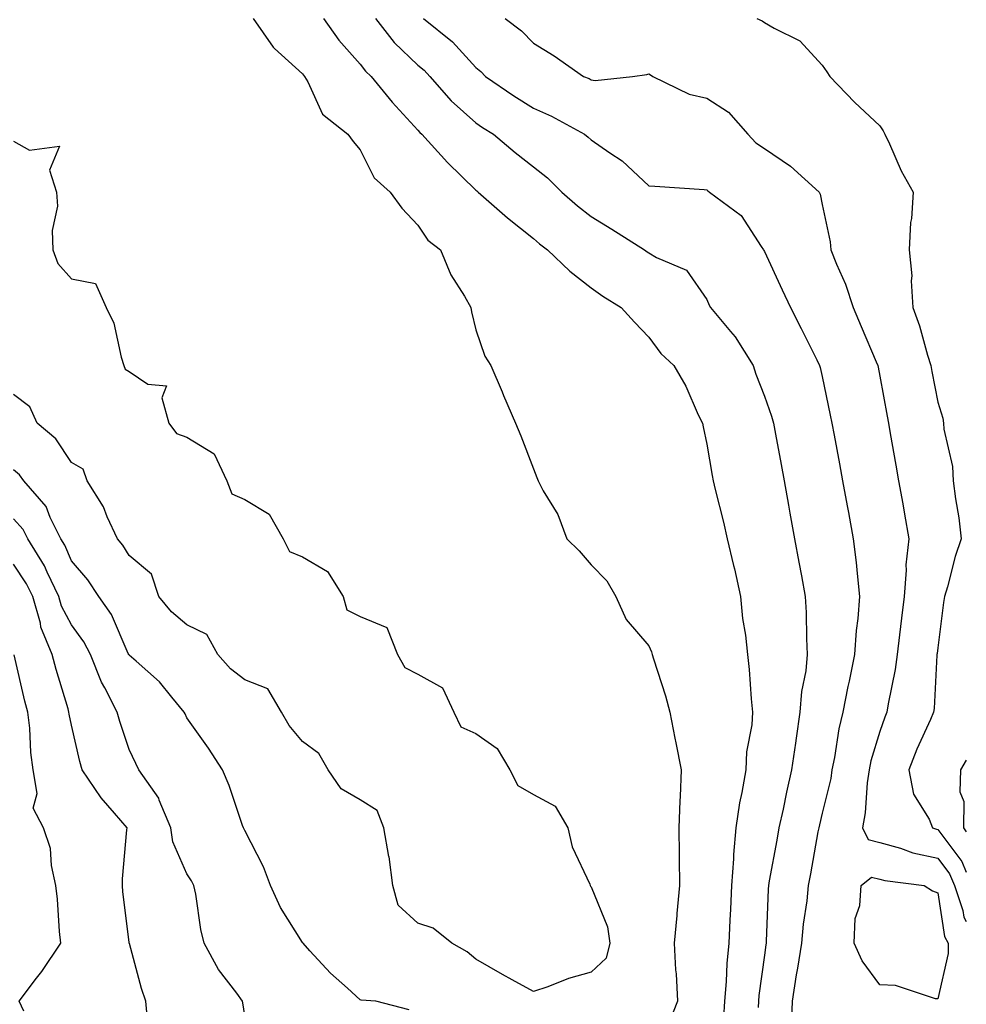
# Model space of a CAD drawing. Units: inches. Extents: x 950003 to 952643, y 7292618 to 7295258.
# Drawn here: x 952479 to 952643, y 7293961 to 7294132 of the extents above; entities that cross this region are included whole.
import ezdxf

# ---------------------------------------------------------------- set-up
doc = ezdxf.new("R2010")
doc.units = ezdxf.units.IN
doc.header["$MEASUREMENT"] = 0
doc.layers.add('Contour_95007292', color=7, linetype='Continuous', true_color=0x088afa)

msp = doc.modelspace()

# ---------------------------------------------------------------- linework, layer by layer
at = {"layer": 'Contour_95007292'}
for points in [[(952519.52, 7294131.92, 3179), (952523, 7294126.97, 3179), (952523.04, 7294126.91, 3179), (952523.21, 7294126.76, 3179), (952528.05, 7294122.4, 3179), (952528.25, 7294122.12, 3179), (952528.41, 7294121.92, 3179), (952528.96, 7294121.01, 3179), (952531.55, 7294115.42, 3179), (952535.91, 7294111.92, 3179), (952536.82, 7294110.69, 3179), (952538.05, 7294109.24, 3179), (952540.48, 7294104.35, 3179), (952543.25, 7294101.92, 3179), (952545.25, 7294099.12, 3179), (952548.05, 7294096.16, 3179), (952549.74, 7294093.61, 3179), (952551.98, 7294091.92, 3179), (952553.73, 7294087.6, 3179), (952556.09, 7294083.88, 3179), (952557.19, 7294081.92, 3179), (952557.34, 7294081.21, 3179), (952558.05, 7294078.07, 3179), (952559.63, 7294073.5, 3179), (952560.68, 7294071.92, 3179), (952562.62, 7294067.35, 3179), (952562.87, 7294066.74, 3179), (952564.94, 7294061.92, 3179), (952565.84, 7294059.71, 3179), (952568.05, 7294054, 3179), (952568.63, 7294052.5, 3179), (952568.84, 7294051.92, 3179), (952569.73, 7294050.24, 3179), (952572.26, 7294046.13, 3179), (952573.81, 7294041.92, 3179), (952575.95, 7294039.82, 3179), (952578.05, 7294037.39, 3179), (952580.76, 7294034.63, 3179), (952582.29, 7294031.92, 3179), (952584.09, 7294027.96, 3179), (952588.05, 7294023.42, 3179), (952588.51, 7294022.38, 3179), (952588.61, 7294021.92, 3179), (952588.83, 7294021.14, 3179), (952590.9, 7294014.77, 3179), (952591.64, 7294011.92, 3179), (952592.55, 7294007.42, 3179), (952592.73, 7294006.6, 3179), (952593.65, 7294001.92, 3179), (952593.48, 7293997.35, 3179), (952593.37, 7293996.6, 3179), (952593.24, 7293991.92, 3179), (952593.28, 7293987.15, 3179), (952593.3, 7293986.67, 3179), (952593.36, 7293981.92, 3179), (952592.88, 7293977.09, 3179), (952592.85, 7293976.72, 3179), (952592.4, 7293971.92, 3179), (952592.66, 7293967.31, 3179), (952592.79, 7293966.66, 3179), (952592.99, 7293961.92, 3179), (952591.59, 7293958.38, 3179)], [(952531.72, 7294131.92, 3180), (952534.34, 7294128.21, 3180), (952538.05, 7294124.05, 3180), (952538.98, 7294122.85, 3180), (952539.94, 7294121.92, 3180), (952543.59, 7294117.46, 3180), (952548.05, 7294112.6, 3180), (952548.36, 7294112.23, 3180), (952548.72, 7294111.92, 3180), (952553.17, 7294107.04, 3180), (952558.05, 7294102.25, 3180), (952558.24, 7294102.11, 3180), (952558.46, 7294101.92, 3180), (952563.58, 7294097.45, 3180), (952568.05, 7294093.87, 3180), (952569.09, 7294092.96, 3180), (952570.47, 7294091.92, 3180), (952574.34, 7294088.21, 3180), (952578.05, 7294085.35, 3180), (952580.04, 7294083.91, 3180), (952583.24, 7294081.92, 3180), (952585.54, 7294079.41, 3180), (952588.05, 7294076.83, 3180), (952590.13, 7294074, 3180), (952592.37, 7294071.92, 3180), (952594.46, 7294068.33, 3180), (952596.59, 7294063.38, 3180), (952597.3, 7294061.92, 3180), (952597.42, 7294061.29, 3180), (952598.05, 7294058.28, 3180), (952598.97, 7294052.84, 3180), (952599.15, 7294051.92, 3180), (952599.51, 7294050.46, 3180), (952600.95, 7294044.82, 3180), (952601.6, 7294041.92, 3180), (952602.69, 7294037.28, 3180), (952602.84, 7294036.71, 3180), (952603.9, 7294031.92, 3180), (952604.25, 7294028.12, 3180), (952604.74, 7294025.23, 3180), (952605.1, 7294021.92, 3180), (952605.4, 7294019.27, 3180), (952605.72, 7294014.25, 3180), (952605.97, 7294011.92, 3180), (952605.86, 7294009.73, 3180), (952604.94, 7294005.03, 3180), (952604.84, 7294001.92, 3180), (952604.16, 7293998.03, 3180), (952603.72, 7293996.25, 3180), (952603.09, 7293991.92, 3180), (952602.67, 7293987.3, 3180), (952602.68, 7293986.55, 3180), (952602.34, 7293981.92, 3180), (952602.16, 7293977.81, 3180), (952602.06, 7293975.93, 3180), (952601.89, 7293971.92, 3180), (952601.56, 7293968.41, 3180), (952601.42, 7293965.29, 3180), (952601.13, 7293961.92, 3180), (952600.93, 7293959.04, 3180)], [(952540.68, 7294131.92, 3181), (952543.95, 7294127.82, 3181), (952548.05, 7294123.87, 3181), (952549.12, 7294122.99, 3181), (952550.1, 7294121.92, 3181), (952553.81, 7294117.68, 3181), (952558.05, 7294113.88, 3181), (952559.22, 7294113.09, 3181), (952561.12, 7294111.92, 3181), (952564.9, 7294108.77, 3181), (952568.05, 7294106.27, 3181), (952570.48, 7294104.35, 3181), (952572.98, 7294101.92, 3181), (952575.67, 7294099.54, 3181), (952578.05, 7294097.71, 3181), (952581.6, 7294095.47, 3181), (952587.27, 7294091.92, 3181), (952587.72, 7294091.59, 3181), (952588.05, 7294091.38, 3181), (952589.38, 7294090.59, 3181), (952594.55, 7294088.42, 3181), (952598.05, 7294083.3, 3181), (952598.49, 7294082.36, 3181), (952598.73, 7294081.92, 3181), (952602.18, 7294077.79, 3181), (952602.98, 7294076.85, 3181), (952606.07, 7294071.92, 3181), (952606.56, 7294070.43, 3181), (952608.05, 7294066.6, 3181), (952609.27, 7294063.14, 3181), (952609.6, 7294061.92, 3181), (952609.96, 7294060.01, 3181), (952610.93, 7294054.8, 3181), (952611.47, 7294051.92, 3181), (952612.22, 7294047.75, 3181), (952612.46, 7294046.33, 3181), (952613.27, 7294041.92, 3181), (952614, 7294037.87, 3181), (952614.44, 7294035.53, 3181), (952615.09, 7294031.92, 3181), (952615.29, 7294029.16, 3181), (952615.31, 7294024.66, 3181), (952615.47, 7294021.92, 3181), (952615.2, 7294019.07, 3181), (952614.45, 7294015.52, 3181), (952614.17, 7294011.92, 3181), (952613.53, 7294007.4, 3181), (952613.4, 7294006.57, 3181), (952612.75, 7294001.92, 3181), (952611.87, 7293998.1, 3181), (952611.27, 7293995.14, 3181), (952610.56, 7293991.92, 3181), (952610.18, 7293989.79, 3181), (952608.87, 7293982.74, 3181), (952608.72, 7293981.92, 3181), (952608.67, 7293981.3, 3181), (952608.36, 7293972.23, 3181), (952608.33, 7293971.92, 3181), (952608.29, 7293971.68, 3181), (952608.05, 7293969.85, 3181), (952607.09, 7293962.88, 3181), (952607.01, 7293961.92, 3181), (952606.94, 7293960.81, 3181)], [(952548.99, 7294131.92, 3182), (952554.05, 7294127.92, 3182), (952558.05, 7294123.45, 3182), (952558.92, 7294122.79, 3182), (952559.76, 7294121.92, 3182), (952564.68, 7294118.55, 3182), (952568.05, 7294116.42, 3182), (952571.18, 7294115.05, 3182), (952576.91, 7294111.92, 3182), (952577.55, 7294111.42, 3182), (952578.05, 7294110.94, 3182), (952581.26, 7294108.71, 3182), (952583.42, 7294107.29, 3182), (952588.05, 7294102.99, 3182), (952589.06, 7294102.93, 3182), (952597.63, 7294102.34, 3182), (952598.05, 7294102.31, 3182), (952598.24, 7294102.11, 3182), (952598.56, 7294101.92, 3182), (952604, 7294097.87, 3182), (952607.47, 7294092.5, 3182), (952607.89, 7294091.92, 3182), (952607.94, 7294091.81, 3182), (952608.05, 7294091.63, 3182), (952611.13, 7294085, 3182), (952612.58, 7294081.92, 3182), (952614.43, 7294078.3, 3182), (952617.1, 7294072.87, 3182), (952617.58, 7294071.92, 3182), (952617.69, 7294071.56, 3182), (952618.05, 7294069.98, 3182), (952619.45, 7294063.32, 3182), (952619.73, 7294061.92, 3182), (952620.1, 7294059.87, 3182), (952621.03, 7294054.9, 3182), (952621.58, 7294051.92, 3182), (952622.37, 7294047.6, 3182), (952622.58, 7294046.45, 3182), (952623.4, 7294041.92, 3182), (952623.93, 7294037.8, 3182), (952624.08, 7294035.89, 3182), (952624.53, 7294031.92, 3182), (952624.23, 7294028.1, 3182), (952623.92, 7294026.05, 3182), (952623.64, 7294021.92, 3182), (952622.69, 7294017.28, 3182), (952622.51, 7294016.38, 3182), (952621.61, 7294011.92, 3182), (952620.91, 7294009.06, 3182), (952620.19, 7294004.06, 3182), (952619.74, 7294001.92, 3182), (952619.52, 7294000.45, 3182), (952618.05, 7293994.42, 3182), (952617.55, 7293992.42, 3182), (952617.44, 7293991.92, 3182), (952617.31, 7293991.18, 3182), (952616.01, 7293983.96, 3182), (952615.64, 7293981.92, 3182), (952615.37, 7293979.24, 3182), (952614.75, 7293975.22, 3182), (952614.46, 7293971.92, 3182), (952613.75, 7293967.62, 3182), (952613.53, 7293966.44, 3182), (952612.84, 7293961.92, 3182), (952612.67, 7293957.3, 3182)], [(952563.16, 7294131.92, 3183), (952565.97, 7294129.84, 3183), (952568.05, 7294127.67, 3183), (952571.62, 7294125.49, 3183), (952576.7, 7294121.92, 3183), (952577.67, 7294121.54, 3183), (952578.05, 7294121.34, 3183), (952578.73, 7294121.24, 3183), (952585.2, 7294121.92, 3183), (952587.69, 7294122.28, 3183), (952588.05, 7294122.35, 3183), (952588.31, 7294122.18, 3183), (952588.74, 7294121.92, 3183), (952594.99, 7294118.86, 3183), (952598.05, 7294118.19, 3183), (952601.85, 7294115.72, 3183), (952605.19, 7294111.92, 3183), (952606.58, 7294110.45, 3183), (952608.05, 7294109.46, 3183), (952612.53, 7294106.4, 3183), (952617.53, 7294101.92, 3183), (952617.68, 7294101.55, 3183), (952618.05, 7294099.77, 3183), (952619.41, 7294093.28, 3183), (952619.56, 7294091.92, 3183), (952620.53, 7294089.44, 3183), (952622.1, 7294085.97, 3183), (952623.38, 7294081.92, 3183), (952624.78, 7294078.65, 3183), (952627.41, 7294072.56, 3183), (952627.68, 7294071.92, 3183), (952627.75, 7294071.62, 3183), (952628.05, 7294070.04, 3183), (952629.28, 7294063.15, 3183), (952629.51, 7294061.92, 3183), (952629.83, 7294060.14, 3183), (952630.77, 7294054.64, 3183), (952631.28, 7294051.92, 3183), (952631.98, 7294047.99, 3183), (952632.3, 7294046.17, 3183), (952633.05, 7294041.92, 3183), (952632.54, 7294037.43, 3183), (952632.6, 7294036.47, 3183), (952632.23, 7294031.92, 3183), (952631.77, 7294028.2, 3183), (952631.41, 7294025.28, 3183), (952631, 7294021.92, 3183), (952630.68, 7294019.29, 3183), (952629.46, 7294013.33, 3183), (952629.26, 7294011.92, 3183), (952628.9, 7294011.07, 3183), (952628.05, 7294008.55, 3183), (952626.49, 7294003.48, 3183), (952626.17, 7294001.92, 3183), (952625.84, 7293999.71, 3183), (952625.46, 7293994.51, 3183), (952625.01, 7293991.92, 3183), (952626.03, 7293989.9, 3183), (952628.05, 7293989.38, 3183), (952631.59, 7293988.38, 3183), (952633.72, 7293987.59, 3183), (952638.05, 7293986.65, 3183), (952640.07, 7293983.94, 3183), (952640.95, 7293981.92, 3183), (952642.39, 7293977.58, 3183), (952642.56, 7293976.43, 3183), (952643, 7293975.67, 3183)], [(952606.72, 7294131.92, 3184), (952607.66, 7294131.53, 3184), (952608.05, 7294131.26, 3184), (952609.72, 7294130.25, 3184), (952614.19, 7294128.06, 3184), (952618.05, 7294123.87, 3184), (952618.84, 7294122.71, 3184), (952619.35, 7294121.92, 3184), (952623.62, 7294117.49, 3184), (952628.05, 7294113.38, 3184), (952628.62, 7294112.49, 3184), (952628.91, 7294111.92, 3184), (952629.69, 7294110.28, 3184), (952631.74, 7294105.61, 3184), (952633.8, 7294101.92, 3184), (952633.48, 7294097.35, 3184), (952633.34, 7294096.63, 3184), (952633.08, 7294091.92, 3184), (952633.54, 7294087.41, 3184), (952633.43, 7294086.54, 3184), (952633.73, 7294081.92, 3184), (952634.92, 7294078.79, 3184), (952636.26, 7294073.71, 3184), (952636.84, 7294071.92, 3184), (952637.02, 7294070.89, 3184), (952638.05, 7294065.53, 3184), (952638.94, 7294062.81, 3184), (952639.02, 7294061.92, 3184), (952639.11, 7294060.86, 3184), (952640.58, 7294054.45, 3184), (952640.75, 7294051.92, 3184), (952641.14, 7294048.83, 3184), (952641.69, 7294045.56, 3184), (952642.11, 7294041.92, 3184), (952641.09, 7294038.88, 3184), (952639.72, 7294033.59, 3184), (952639.21, 7294031.92, 3184), (952639.07, 7294030.9, 3184), (952638.05, 7294023.02, 3184), (952637.93, 7294022.04, 3184), (952637.92, 7294021.92, 3184), (952637.9, 7294021.77, 3184), (952637.41, 7294012.56, 3184), (952637.32, 7294011.92, 3184), (952636.77, 7294010.64, 3184), (952634.43, 7294005.54, 3184), (952633.07, 7294001.92, 3184), (952633.87, 7293997.74, 3184), (952636.55, 7293993.42, 3184), (952637.16, 7293991.92, 3184), (952637.81, 7293991.68, 3184), (952638.05, 7293991.63, 3184), (952642.2, 7293986.07, 3184), (952643, 7293984.22, 3184)], [(952478.05, 7294110.73, 3178), (952480.81, 7294109.16, 3178), (952485.98, 7294109.85, 3178), (952484.24, 7294105.73, 3178), (952485.46, 7294101.92, 3178), (952485.62, 7294099.49, 3178), (952484.7, 7294095.27, 3178), (952484.83, 7294091.92, 3178), (952485.69, 7294089.56, 3178), (952488.05, 7294086.92, 3178), (952492.23, 7294086.1, 3178), (952494.09, 7294081.92, 3178), (952495.37, 7294079.24, 3178), (952496.64, 7294073.33, 3178), (952497.11, 7294071.92, 3178), (952497.38, 7294071.25, 3178), (952498.05, 7294070.85, 3178), (952501.27, 7294068.7, 3178), (952504.51, 7294068.38, 3178), (952503.69, 7294066.28, 3178), (952504.93, 7294061.92, 3178), (952506.27, 7294060.14, 3178), (952508.05, 7294059.49, 3178), (952512.77, 7294056.64, 3178), (952514.95, 7294051.92, 3178), (952515.82, 7294049.69, 3178), (952518.05, 7294048.72, 3178), (952522.3, 7294046.17, 3178), (952524.71, 7294041.92, 3178), (952525.84, 7294039.71, 3178), (952528.05, 7294038.8, 3178), (952532.39, 7294036.26, 3178), (952535.11, 7294031.92, 3178), (952535.74, 7294029.61, 3178), (952538.05, 7294028.49, 3178), (952542.69, 7294026.56, 3178), (952544.54, 7294021.92, 3178), (952545.78, 7294019.65, 3178), (952548.05, 7294018.49, 3178), (952552.28, 7294016.15, 3178), (952554.27, 7294011.92, 3178), (952555.49, 7294009.36, 3178), (952558.05, 7294008.21, 3178), (952561.77, 7294005.64, 3178), (952563.97, 7294001.92, 3178), (952565.33, 7293999.2, 3178), (952568.05, 7293997.66, 3178), (952571.79, 7293995.66, 3178), (952574.03, 7293991.92, 3178), (952574.74, 7293988.61, 3178), (952577.79, 7293982.18, 3178), (952577.87, 7293981.92, 3178), (952577.92, 7293981.79, 3178), (952578.05, 7293981.7, 3178), (952580.89, 7293974.76, 3178), (952581.28, 7293971.92, 3178), (952580.65, 7293969.32, 3178), (952578.05, 7293966.91, 3178), (952574.14, 7293965.83, 3178), (952570.53, 7293964.4, 3178), (952568.05, 7293963.57, 3178), (952564.35, 7293965.62, 3178), (952562.67, 7293966.54, 3178), (952558.05, 7293969.17, 3178), (952556.59, 7293970.46, 3178), (952553.93, 7293971.92, 3178), (952550.68, 7293974.55, 3178), (952548.05, 7293975.4, 3178), (952544.65, 7293978.52, 3178), (952543.72, 7293981.92, 3178), (952543.04, 7293986.91, 3178), (952543.02, 7293986.95, 3178), (952542.17, 7293991.92, 3178), (952541.01, 7293994.88, 3178), (952538.05, 7293996.75, 3178), (952534.78, 7293998.65, 3178), (952532.51, 7294001.92, 3178), (952530.9, 7294004.77, 3178), (952528.05, 7294006.86, 3178), (952525.76, 7294009.63, 3178), (952524.44, 7294011.92, 3178), (952522.08, 7294015.95, 3178), (952518.05, 7294017.51, 3178), (952515.57, 7294019.44, 3178), (952513.42, 7294021.92, 3178), (952511.49, 7294025.36, 3178), (952508.05, 7294027.05, 3178), (952505.4, 7294029.27, 3178), (952503.21, 7294031.92, 3178), (952501.92, 7294035.79, 3178), (952498.05, 7294039.02, 3178), (952496.94, 7294040.81, 3178), (952496.01, 7294041.92, 3178), (952494.24, 7294045.73, 3178), (952493.59, 7294047.46, 3178), (952490.75, 7294051.92, 3178), (952490.08, 7294053.95, 3178), (952488.05, 7294055.11, 3178), (952485.36, 7294059.23, 3178), (952482.11, 7294061.92, 3178), (952480.86, 7294064.73, 3178), (952478.05, 7294066.87, 3178)], [(952546.52, 7293960.39, 3179), (952540.76, 7293961.92, 3179), (952538.23, 7293962.1, 3179), (952538.05, 7293962.13, 3179), (952535.83, 7293964.14, 3179), (952532.89, 7293966.76, 3179), (952529.36, 7293970.61, 3179), (952528.15, 7293971.92, 3179), (952528.13, 7293972, 3179), (952528.05, 7293972.08, 3179), (952524.24, 7293978.11, 3179), (952522.51, 7293981.92, 3179), (952521.29, 7293985.16, 3179), (952518.05, 7293991.46, 3179), (952517.91, 7293991.78, 3179), (952517.83, 7293991.92, 3179), (952517.69, 7293992.28, 3179), (952515.38, 7293999.25, 3179), (952514.21, 7294001.92, 3179), (952511.81, 7294005.68, 3179), (952508.05, 7294010.96, 3179), (952507.75, 7294011.62, 3179), (952507.6, 7294011.92, 3179), (952505.46, 7294014.51, 3179), (952503.32, 7294017.19, 3179), (952499.24, 7294020.73, 3179), (952498.05, 7294021.78, 3179), (952498, 7294021.87, 3179), (952497.98, 7294021.92, 3179), (952497.9, 7294022.07, 3179), (952494.97, 7294028.84, 3179), (952492.82, 7294031.92, 3179), (952490.92, 7294034.79, 3179), (952488.05, 7294038.11, 3179), (952486.92, 7294040.79, 3179), (952486.22, 7294041.92, 3179), (952484.37, 7294045.6, 3179), (952483.66, 7294047.53, 3179), (952479.84, 7294051.92, 3179), (952479.09, 7294052.96, 3179), (952478.05, 7294053.86, 3179)], [(952518.05, 7293959.42, 3180), (952517.74, 7293961.61, 3180), (952517.68, 7293961.92, 3180), (952516.69, 7293963.28, 3180), (952513.53, 7293967.4, 3180), (952511.06, 7293971.92, 3180), (952510.45, 7293974.32, 3180), (952509.57, 7293980.4, 3180), (952509.24, 7293981.92, 3180), (952508.85, 7293982.72, 3180), (952508.05, 7293983.93, 3180), (952505.61, 7293989.48, 3180), (952505.25, 7293991.92, 3180), (952503.26, 7293996.71, 3180), (952503.17, 7293997.04, 3180), (952499.73, 7294001.92, 3180), (952499.19, 7294003.06, 3180), (952498.05, 7294005.46, 3180), (952496.43, 7294010.3, 3180), (952496, 7294011.92, 3180), (952493.84, 7294016.13, 3180), (952493.26, 7294017.13, 3180), (952491.34, 7294021.92, 3180), (952490.23, 7294024.1, 3180), (952488.05, 7294027.01, 3180), (952486.36, 7294030.23, 3180), (952485.88, 7294031.92, 3180), (952483.84, 7294036.13, 3180), (952483.37, 7294037.24, 3180), (952480.5, 7294041.92, 3180), (952479.68, 7294043.55, 3180), (952478.05, 7294045.36, 3180)], [(952501.25, 7293958.72, 3181), (952500.91, 7293961.92, 3181), (952500.2, 7293964.07, 3181), (952498.09, 7293971.88, 3181), (952498.07, 7293971.92, 3181), (952498.07, 7293971.94, 3181), (952498.05, 7293972.09, 3181), (952496.96, 7293980.83, 3181), (952496.87, 7293981.92, 3181), (952496.91, 7293983.06, 3181), (952497.67, 7293991.54, 3181), (952497.69, 7293991.92, 3181), (952495.54, 7293994.43, 3181), (952493.23, 7293997.1, 3181), (952489.92, 7294001.92, 3181), (952489.5, 7294003.37, 3181), (952488.05, 7294009.66, 3181), (952487.68, 7294011.55, 3181), (952487.63, 7294011.92, 3181), (952487.47, 7294012.5, 3181), (952485.4, 7294019.27, 3181), (952484.72, 7294021.92, 3181), (952482.77, 7294026.64, 3181), (952482.67, 7294027.3, 3181), (952481.36, 7294031.92, 3181), (952480.28, 7294034.15, 3181), (952478.05, 7294037.53, 3181)], [(952479.82, 7293960.15, 3182), (952479.01, 7293961.92, 3182), (952481.99, 7293965.86, 3182), (952482.91, 7293967.06, 3182), (952486.22, 7293971.92, 3182), (952486, 7293973.97, 3182), (952485.67, 7293979.54, 3182), (952485.36, 7293981.92, 3182), (952484.61, 7293985.36, 3182), (952484.45, 7293988.32, 3182), (952483.23, 7293991.92, 3182), (952481.41, 7293995.28, 3182), (952482.12, 7293997.85, 3182), (952481.45, 7294001.92, 3182), (952481.05, 7294004.92, 3182), (952480.83, 7294009.14, 3182), (952480.51, 7294011.92, 3182), (952479.97, 7294013.84, 3182), (952478.14, 7294021.83, 3182)], [(952643, 7294003.63, 3185), (952641.99, 7294001.92, 3185), (952641.85, 7293998.12, 3185), (952642.59, 7293996.46, 3185), (952642.53, 7293991.92, 3185), (952643, 7293991.23, 3185)]]:
    msp.add_polyline3d(points, dxfattribs=at)
msp.add_polyline3d([(952638.05, 7293962.31, 3182), (952637.64, 7293962.33, 3182), (952630.76, 7293964.63, 3182), (952628.05, 7293964.72, 3182), (952624.99, 7293968.86, 3182), (952623.61, 7293971.92, 3182), (952623.73, 7293976.24, 3182), (952624.59, 7293978.46, 3182), (952624.81, 7293981.92, 3182), (952626.61, 7293983.36, 3182), (952628.05, 7293982.99, 3182), (952628.89, 7293982.76, 3182), (952635.72, 7293981.92, 3182), (952637.15, 7293981.02, 3182), (952638.05, 7293980.63, 3182), (952639.2, 7293973.07, 3182), (952639.87, 7293971.92, 3182), (952639.83, 7293970.14, 3182)], close=True, dxfattribs=at)

doc.saveas('drawing.dxf')
